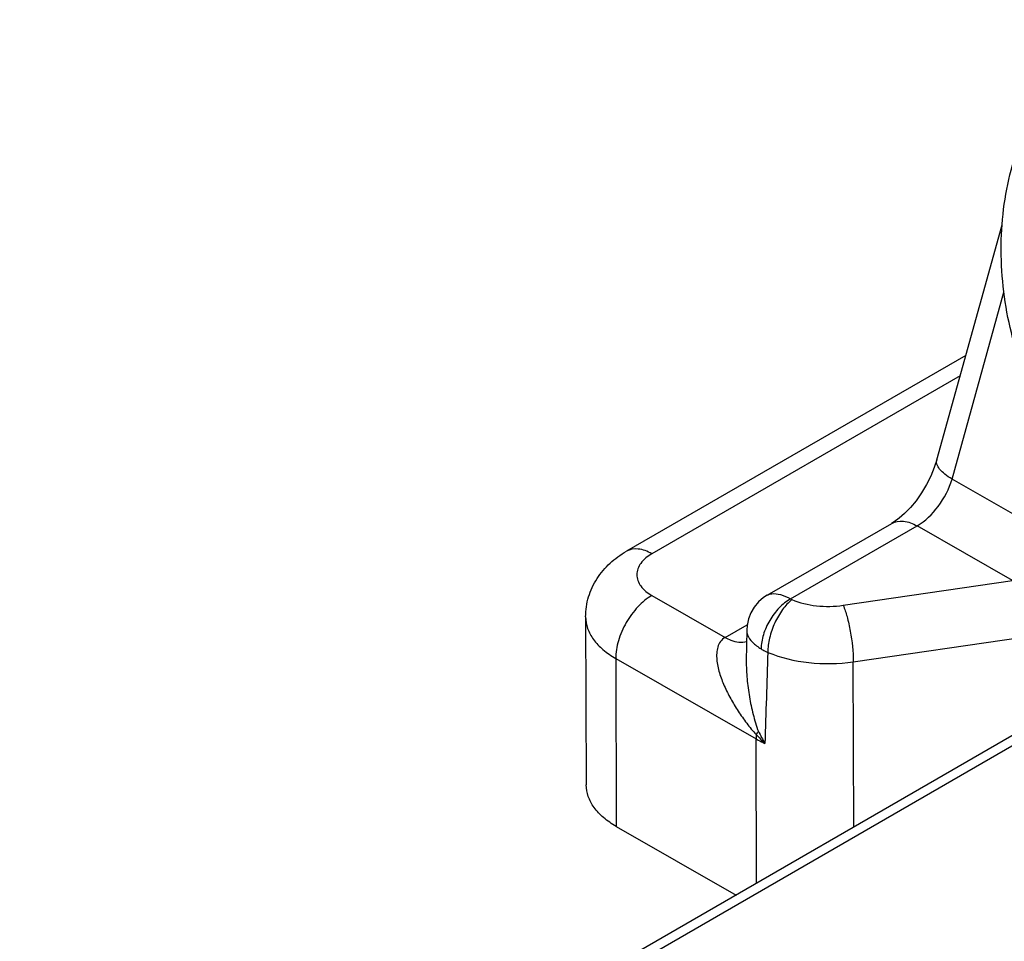
# Model space of a CAD drawing. Units: millimetres. Extents: x 477 to 1172, y -156 to 313.
# Drawn here: x 603 to 612, y -63 to -54 of the extents above; entities that cross this region are included whole.
import ezdxf

# ---------------------------------------------------------------- set-up
doc = ezdxf.new("R2010")
doc.units = ezdxf.units.MM
doc.header["$LTSCALE"] = 23.1
doc.layers.add('COMPONENTI_DI_ASSIEME', color=7, linetype='CONTINUOUS')

msp = doc.modelspace()

# ---------------------------------------------------------------- linework, layer by layer
at = {"layer": 'COMPONENTI_DI_ASSIEME', "color": 7, "linetype": 'Continuous'}
for p, q in [((611.5215, -57.9737), (612.1588, -55.6822)), ((611.8049, -56.9547), (608.4983, -58.8636)), ((609.8707, -59.2916), (611.0826, -58.592)), ((611.1064, -58.5772), (611.0825, -58.592)), ((608.1019, -59.5026), (608.1075, -61.1389)), ((609.6707, -59.6324), (609.6666, -59.9301)), ((613.8205, -59.7562), (602.5896, -66.2399)), ((609.6666, -59.9297), (609.6666, -59.9301)), ((608.4004, -61.5436), (609.5671, -62.2118))]:
    msp.add_line(p, q, dxfattribs=at)
at = {"layer": 'COMPONENTI_DI_ASSIEME', "color": 9, "linetype": 'Continuous'}
for p, q in [((611.6705, -58.1596), (612.1765, -56.3401)), ((611.7495, -57.1541), (608.7469, -58.8876)), ((612.9508, -58.8928), (611.6705, -58.1596)), ((610.098, -59.3278), (611.3311, -58.6159)), ((612.2607, -59.1483), (611.3311, -58.6159)), ((610.6105, -59.3893), (612.2607, -59.1483)), ((608.7469, -59.2941), (609.4601, -59.7026)), ((609.4601, -59.7026), (609.6758, -59.5781)), ((610.7087, -59.9395), (612.3589, -59.6984)), ((613.9073, -59.8066), (602.6692, -66.2945)), ((608.3947, -59.9073), (608.4004, -61.5436)), ((608.3947, -59.9073), (609.7621, -60.6904)), ((610.7142, -61.5495), (610.7087, -59.9395)), ((609.767, -62.0963), (609.7621, -60.6904))]:
    msp.add_line(p, q, dxfattribs=at)
at = {"layer": 'COMPONENTI_DI_ASSIEME', "color": 7, "linetype": 'Continuous'}
for points in [[(611.5215, -57.9737), (611.4977, -58.0481), (611.4639, -58.1306), (611.4221, -58.214), (611.3736, -58.295), (611.3203, -58.3703), (611.2644, -58.4378)], [(611.2644, -58.4378), (611.2085, -58.4954), (611.155, -58.542), (611.1064, -58.5772)], [(609.8707, -59.2916), (609.8351, -59.3147), (609.7861, -59.357), (609.7444, -59.4066), (609.7114, -59.4623), (609.6877, -59.5225), (609.6741, -59.5858), (609.6707, -59.6324)]]:
    msp.add_lwpolyline(points, dxfattribs=at)
at = {"layer": 'COMPONENTI_DI_ASSIEME', "color": 9, "linetype": 'Continuous'}
for centre, radius, start, end in [((610.2707, -60.6892), 0.5086, 175.27943, 180.13889), ((610.5382, -59.9809), 1.0216, 220.71673, 227.51594), ((611.0937, -59.9933), 1.4493, 205.52488, 210.75051)]:
    msp.add_arc(centre, radius, start, end, dxfattribs=at)
at = {"layer": 'COMPONENTI_DI_ASSIEME', "color": 7, "linetype": 'Continuous'}
for points, knots in [([(613.4175, -58.4265), (613.3191, -58.3702), (613.1279, -58.2358), (612.8725, -57.9847), (612.6473, -57.6857), (612.3929, -57.2294), (612.2254, -56.7172), (612.1513, -56.1838), (612.1441, -55.7805), (612.1861, -55.3869), (612.3032, -54.9001), (612.5113, -54.4579), (612.8068, -54.1049), (613.0566, -53.8998), (613.3329, -53.7547), (613.5309, -53.7008), (613.6302, -53.6853)], [0, 0, 0, 0, 0.058245, 0.119439, 0.183459, 0.249918, 0.387385, 0.457109, 0.526301, 0.594164, 0.659998, 0.783277, 0.840723, 0.895526, 0.948312, 1, 1, 1, 1]), ([(608.1019, -59.5026), (608.1016, -59.4368), (608.1209, -59.3047), (608.2056, -59.1247), (608.3341, -58.9735), (608.4414, -58.8964), (608.4983, -58.8636)], [0, 0, 0, 0, 0.250971, 0.500549, 0.749451, 1, 1, 1, 1]), ([(608.4004, -61.5436), (608.3567, -61.5186), (608.2773, -61.4643), (608.1822, -61.3653), (608.1219, -61.2556), (608.1077, -61.1767), (608.1076, -61.1389)], [0, 0, 0, 0, 0.289775, 0.549403, 0.782446, 1, 1, 1, 1])]:
    msp.add_open_spline(points, degree=3, knots=knots, dxfattribs=at)
at = {"layer": 'COMPONENTI_DI_ASSIEME', "color": 9, "linetype": 'Continuous'}
for points, knots in [([(611.6705, -58.1596), (611.646, -58.1449), (611.6027, -58.1159), (611.5515, -58.068), (611.5209, -58.0209), (611.5178, -57.9872), (611.5215, -57.9737)], [0, 0, 0, 0, 0.341864, 0.620368, 0.833549, 1, 1, 1, 1]), ([(611.3311, -58.6159), (611.4117, -58.5694), (611.5524, -58.4294), (611.6426, -58.2551), (611.6705, -58.1596)], [0, 0, 0, 0, 0.483259, 1, 1, 1, 1]), ([(611.0826, -58.592), (611.1161, -58.5726), (611.2077, -58.5585), (611.29, -58.5923), (611.3311, -58.6159)], [0, 0, 0, 0, 0.449523, 1, 1, 1, 1]), ([(608.7469, -58.8876), (608.7057, -58.864), (608.6235, -58.8302), (608.5319, -58.8443), (608.4983, -58.8636)], [0, 0, 0, 0, 0.550479, 1, 1, 1, 1]), ([(608.7469, -58.8876), (608.7056, -58.9114), (608.6346, -58.9656), (608.6005, -59.0523), (608.6005, -59.0912)], [0, 0, 0, 0, 0.551382, 1, 1, 1, 1]), ([(608.6005, -59.0912), (608.6005, -59.1299), (608.6345, -59.2166), (608.7056, -59.2705), (608.7469, -59.2941)], [0, 0, 0, 0, 0.448829, 1, 1, 1, 1]), ([(608.7469, -59.2941), (608.6967, -59.3231), (608.6018, -59.4031), (608.4912, -59.5548), (608.4159, -59.7269), (608.3945, -59.8493), (608.3947, -59.9073)], [0, 0, 0, 0, 0.237116, 0.499739, 0.762504, 1, 1, 1, 1]), ([(610.098, -59.3278), (610.0573, -59.3505), (609.9803, -59.4134), (609.8903, -59.5337), (609.8288, -59.6705), (609.8113, -59.7682), (609.8114, -59.8145)], [0, 0, 0, 0, 0.238053, 0.500653, 0.762898, 1, 1, 1, 1]), ([(609.8707, -59.2916), (609.8842, -59.2838), (609.9272, -59.2707), (610.0083, -59.2825), (610.0668, -59.3098), (610.098, -59.3278)], [0, 0, 0, 0, 0.194799, 0.548193, 1, 1, 1, 1]), ([(610.1109, -59.3343), (610.0764, -59.3615), (610.0125, -59.4331), (609.9396, -59.5608), (609.89, -59.7023), (609.8758, -59.8009), (609.8759, -59.8477)], [0, 0, 0, 0, 0.227625, 0.489829, 0.7575, 1, 1, 1, 1]), ([(610.1109, -59.3343), (610.1866, -59.3659), (610.3537, -59.4047), (610.5245, -59.4019), (610.6105, -59.3893)], [0, 0, 0, 0, 0.485702, 1, 1, 1, 1]), ([(610.6105, -59.3893), (610.626, -59.4249), (610.6523, -59.5089), (610.6916, -59.6917), (610.7083, -59.8401), (610.7087, -59.9395)], [0, 0, 0, 0, 0.207286, 0.468745, 1, 1, 1, 1]), ([(608.1019, -59.5026), (608.102, -59.5404), (608.1162, -59.6192), (608.1766, -59.729), (608.2716, -59.828), (608.351, -59.8823), (608.3947, -59.9073)], [0, 0, 0, 0, 0.217554, 0.450597, 0.710225, 1, 1, 1, 1]), ([(609.6707, -59.6324), (609.6705, -59.648), (609.6798, -59.6921), (609.7289, -59.7577), (609.7808, -59.7959), (609.8114, -59.8145)], [0, 0, 0, 0, 0.196383, 0.550287, 1, 1, 1, 1]), ([(609.4603, -59.7027), (609.4429, -59.713), (609.4123, -59.7406), (609.3856, -59.796), (609.3763, -59.8568), (609.3785, -59.9418), (609.4026, -60.0496), (609.4509, -60.1762), (609.5134, -60.3006), (609.5868, -60.4221), (609.6693, -60.539), (609.7298, -60.6138), (609.7639, -60.6473)], [0, 0, 0, 0, 0.056114, 0.111212, 0.167653, 0.225811, 0.346816, 0.472684, 0.60194, 0.733651, 0.867029, 1, 1, 1, 1]), ([(609.4601, -59.7026), (609.478, -59.7127), (609.5425, -59.744), (609.6203, -59.7561), (609.67, -59.7423)], [0, 0, 0, 0, 0.284965, 1, 1, 1, 1]), ([(609.8114, -59.8145), (609.8164, -59.8176), (609.8373, -59.8298), (609.8591, -59.8405), (609.8759, -59.8477)], [0, 0, 0, 0, 0.242678, 1, 1, 1, 1]), ([(609.6666, -59.9301), (609.6658, -59.989), (609.6712, -60.1066), (609.6948, -60.2808), (609.7246, -60.4237), (609.7556, -60.5357), (609.7735, -60.5914), (609.7859, -60.6178)], [0, 0, 0, 0, 0.251779, 0.502337, 0.751233, 0.875215, 1, 1, 1, 1]), ([(609.8759, -59.8477), (610.0022, -59.9005), (610.2807, -59.9652), (610.5653, -59.9604), (610.7087, -59.9395)], [0, 0, 0, 0, 0.485702, 1, 1, 1, 1]), ([(609.7621, -60.6904), (609.769, -60.6943), (609.7971, -60.71), (609.8261, -60.7242), (609.8482, -60.7343)], [0, 0, 0, 0, 0.244871, 1, 1, 1, 1])]:
    msp.add_open_spline(points, degree=3, knots=knots, dxfattribs=at)
for points in [[(610.098, -59.3278), (610.1021, -59.3303), (610.1064, -59.3324), (610.1109, -59.3343)], [(609.8759, -59.8477), (609.8665, -60.1433), (609.8573, -60.4388), (609.8482, -60.7343)], [(609.7639, -60.6473), (609.7715, -60.6377), (609.7789, -60.6279), (609.7859, -60.6178)]]:
    msp.add_open_spline(points, degree=3, dxfattribs=at)

doc.saveas('drawing.dxf')
